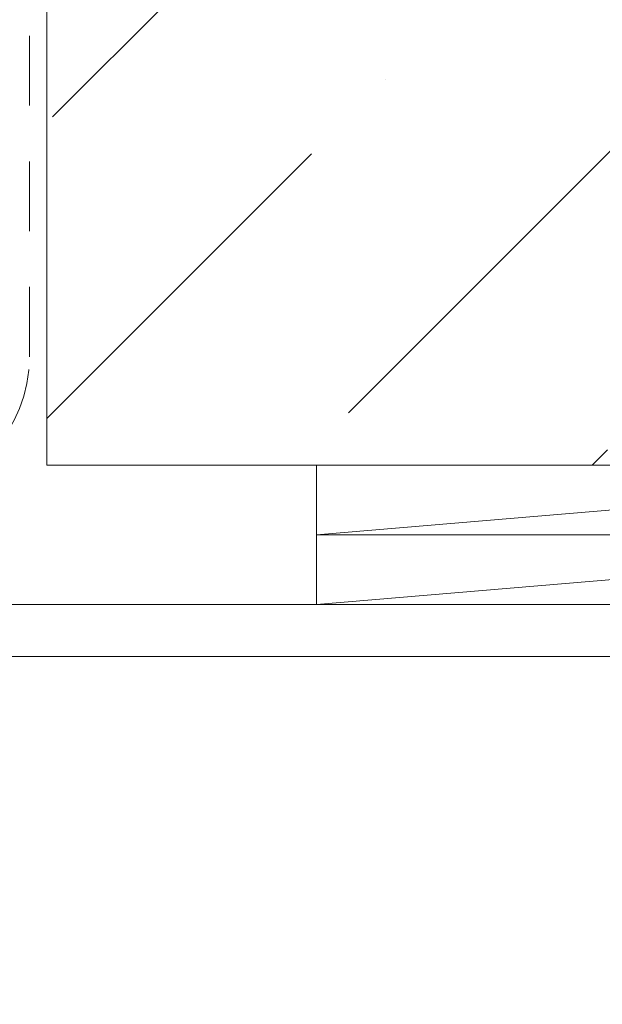
# Model space of a CAD drawing. Units: inches. Extents: x 65.4 to 76.1, y 39.9 to 51.
# Drawn here: x 74 to 75, y 42.2 to 44 of the extents above; entities that cross this region are included whole.
import ezdxf

# ---------------------------------------------------------------- set-up
doc = ezdxf.new("R2010")
doc.units = ezdxf.units.IN
doc.header["$MEASUREMENT"] = 0
doc.linetypes.add('HIDDEN', pattern=[0.375, 0.25, -0.125])
doc.layers.get('0').update_dxf_attribs({"lineweight": 0})
doc.layers.add('ALUM', color=7, linetype='Continuous', lineweight=0)
doc.layers.add('DIMENSION', color=9, linetype='Continuous', lineweight=0)

msp = doc.modelspace()

# ---------------------------------------------------------------- hatches: boundary and pattern name
at = {"layer": 'ALUM'}
h = msp.add_hatch(dxfattribs=at)
h.set_pattern_fill('ANSI36', color=9, scale=3)
h.paths.add_polyline_path([(74.03772, 43.19514), (75.95883, 43.19514), (75.95883, 49.79846), (74.03772, 49.79846)])
at = {"layer": 'DIMENSION'}
h = msp.add_hatch(dxfattribs=at)
h.set_pattern_fill('ANSI36', color=256, scale=2.5)
h.set_pattern_definition([(45, (-21.3662, -3.60963), (0.16572815, 0.6076699), [0.78125, -0.15625, 0, -0.15625])])
edge = h.paths.add_edge_path()
edge.add_line((74.03772, 43.35039), (74.03772, 49.79805))

# ---------------------------------------------------------------- linework, layer by layer
at = {"linetype": 'HIDDEN', "ltscale": 0.5}
msp.add_lwpolyline([(70.27041, 41.90703), (70.49187, 42.7148, -0.3160151), (70.71327, 42.89792), (73.77617, 43.14002, 0.3912948), (74.00647, 43.38924), (74.00647, 49.79805)], format="xyb", dxfattribs=at)
for points in [[(75.95883, 43.07014), (74.52084, 43.07014), (74.52084, 43.19514), (75.95883, 43.19514)], [(74.52084, 43.07014), (75.95883, 43.19138)], [(75.95883, 42.94514), (74.52084, 42.94514), (74.52084, 43.07014), (75.95883, 43.07014)], [(74.52084, 42.94514), (75.95883, 43.06638)]]:
    msp.add_lwpolyline(points)
at = {"layer": 'ALUM', "color": 9}
msp.add_lwpolyline([(74.03772, 43.19514), (75.95883, 43.19514), (75.95883, 49.79846), (74.03772, 49.79846)], close=True, dxfattribs=at)
at = {"layer": 'ALUM', "linetype": 'Continuous'}
for points in [[(71.25709, 42.94514), (75.95883, 42.94514)], [(71.25709, 42.85214), (75.95883, 42.85214)]]:
    msp.add_lwpolyline(points, dxfattribs=at)
at = {"layer": 'DIMENSION'}
msp.add_lwpolyline([(74.03772, 43.35039), (74.03772, 49.79805)], dxfattribs=at)

doc.saveas('drawing.dxf')
